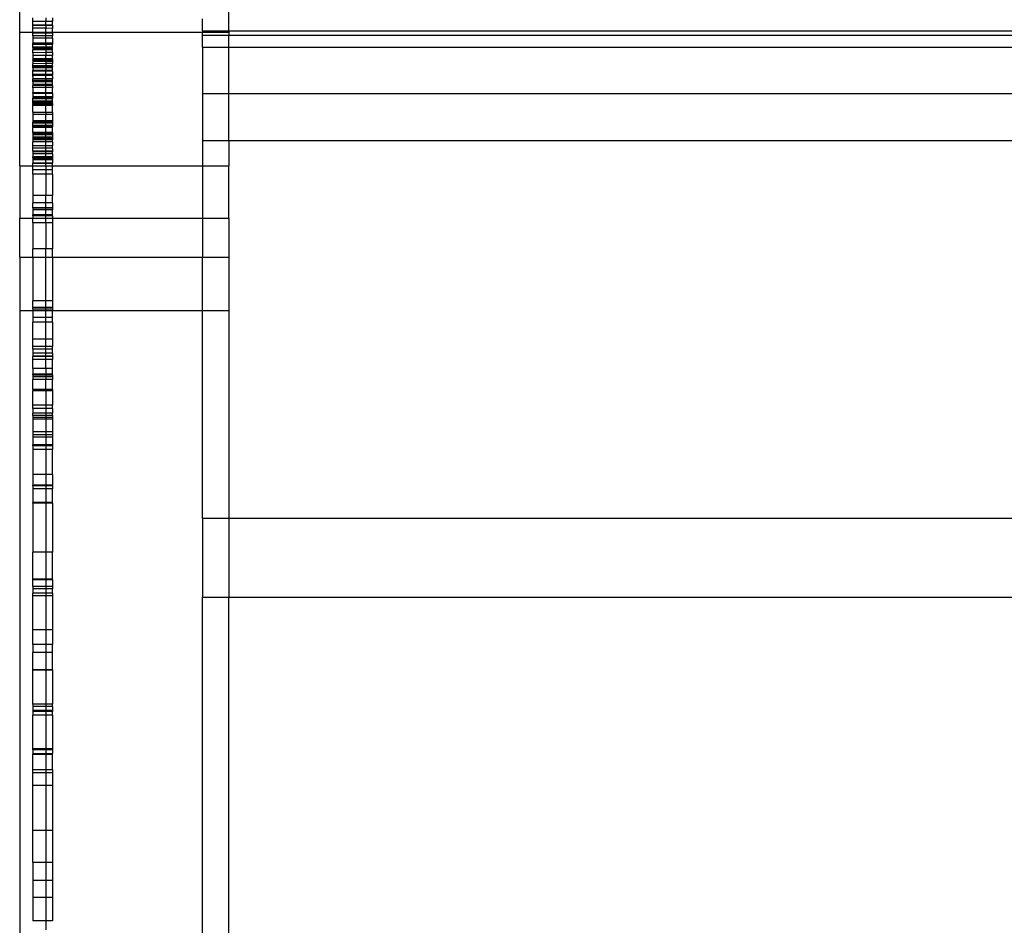
# Model space of a CAD drawing. Units: millimetres. Extents: x 62 to 3213, y -240 to 1873.
# Drawn here: x 239 to 390, y 253 to 392 of the extents above; entities that cross this region are included whole.
import ezdxf

# ---------------------------------------------------------------- set-up
doc = ezdxf.new("R2010")
doc.units = ezdxf.units.MM

msp = doc.modelspace()

# ---------------------------------------------------------------- linework, layer by layer
for p, q in [((239.02, 389.65), (239.02, 396.68)), ((271.02, 389.86), (271.02, 396.68)), ((241.02, 391.43), (241.02, 391.84)), ((241.02, 391.4), (241.02, 391.43)), ((241.02, 391.37), (241.02, 391.43)), ((241.02, 391.37), (241.02, 391.4)), ((241.02, 391.4), (241.02, 391.33)), ((241.02, 391.33), (241.02, 391.37)), ((241.02, 391.33), (241.02, 391.27)), ((243.02, 391.27), (241.02, 391.27)), ((241.02, 390.72), (241.02, 391.27)), ((243.02, 390.72), (241.02, 390.72)), ((241.02, 390.72), (241.02, 390.68)), ((243.02, 390.68), (241.02, 390.68)), ((241.02, 390.29), (241.02, 390.68)), ((243.02, 391.84), (243.02, 391.27)), ((244.02, 391.27), (243.02, 391.27)), ((243.02, 390.72), (243.02, 391.27)), ((244.02, 390.72), (243.02, 390.72)), ((243.02, 390.72), (243.02, 390.68)), ((244.02, 390.68), (243.02, 390.68)), ((243.02, 390.68), (243.02, 390.25)), ((244.02, 391.84), (244.02, 391.43)), ((244.02, 391.4), (244.02, 391.43)), ((244.02, 391.37), (244.02, 391.43)), ((244.02, 391.37), (244.02, 391.4)), ((244.02, 391.4), (244.02, 391.33)), ((244.02, 391.33), (244.02, 391.37)), ((244.02, 391.33), (244.02, 391.27)), ((244.02, 390.72), (244.02, 391.27)), ((244.02, 390.72), (244.02, 390.68)), ((244.02, 390.68), (244.02, 390.24)), ((267.02, 389.86), (267.02, 391.69)), ((239.02, 389.65), (241.02, 389.65)), ((239.02, 369.22), (239.02, 389.65)), ((241.02, 390.23), (241.02, 390.29)), ((241.02, 390.29), (241.02, 390.26)), ((243.02, 390.25), (241.02, 390.26)), ((241.02, 390.23), (241.02, 390.26)), ((241.02, 389.65), (241.02, 390.23)), ((241.02, 389.65), (243.02, 389.65)), ((241.02, 389.65), (241.02, 389.48)), ((243.02, 389.48), (241.02, 389.48)), ((241.02, 389.09), (241.02, 389.48)), ((243.02, 389.09), (241.02, 389.09)), ((241.02, 389.09), (241.02, 388.76)), ((244.02, 390.24), (243.02, 390.25)), ((243.02, 389.65), (243.02, 390.25)), ((243.02, 389.48), (243.02, 389.65)), ((243.02, 389.65), (244.02, 389.65)), ((244.02, 389.48), (243.02, 389.48)), ((243.02, 389.09), (243.02, 389.48)), ((244.02, 389.09), (243.02, 389.09)), ((243.02, 388.76), (243.02, 389.09)), ((244.02, 389.65), (244.02, 390.24)), ((244.02, 389.65), (267.02, 389.65)), ((244.02, 389.65), (244.02, 389.48)), ((244.02, 389.48), (244.02, 389.09)), ((244.02, 388.76), (244.02, 389.09)), ((267.02, 389.86), (271.02, 389.86)), ((267.02, 389.86), (267.02, 389.65)), ((267.02, 389.21), (267.02, 389.65)), ((267.02, 389.65), (271.02, 389.65)), ((267.02, 389.21), (271.02, 389.21)), ((267.02, 387.37), (267.02, 389.21)), ((271.02, 389.86), (1963.08, 389.86)), ((271.02, 389.86), (271.02, 389.65)), ((271.02, 389.65), (271.02, 389.21)), ((271.02, 389.21), (1963.08, 389.21)), ((271.02, 387.37), (271.02, 389.21)), ((243.02, 388.76), (241.02, 388.76)), ((241.02, 388.76), (241.02, 387.96)), ((243.02, 387.96), (241.02, 387.96)), ((241.02, 387.75), (241.02, 387.96)), ((243.02, 387.75), (241.02, 387.75)), ((241.02, 387.38), (241.02, 387.75)), ((244.02, 388.76), (243.02, 388.76)), ((243.02, 387.96), (243.02, 388.76)), ((244.02, 387.96), (243.02, 387.96)), ((243.02, 387.96), (243.02, 387.75)), ((244.02, 387.75), (243.02, 387.75)), ((243.02, 387.75), (243.02, 387.38)), ((244.02, 388.76), (244.02, 387.96)), ((244.02, 387.96), (244.02, 387.75)), ((244.02, 387.38), (244.02, 387.75)), ((241.02, 387.38), (241.02, 387.3)), ((243.02, 387.38), (241.02, 387.38)), ((241.02, 387.33), (241.02, 387.38)), ((241.02, 387.3), (241.02, 387.33)), ((243.02, 387.33), (241.02, 387.33)), ((241.02, 387.3), (241.02, 387.23)), ((243.02, 387.23), (241.02, 387.23)), ((241.02, 387.23), (241.02, 387.11)), ((241.02, 387.11), (241.02, 386.98)), ((243.02, 387.11), (241.02, 387.11)), ((241.02, 386.98), (241.02, 386.95)), ((241.02, 386.98), (241.02, 386.92)), ((243.02, 386.95), (241.02, 386.95)), ((241.02, 386.92), (241.02, 386.95)), ((241.02, 386.52), (241.02, 386.92)), ((243.02, 386.53), (241.02, 386.52)), ((241.02, 386.52), (241.02, 386.1)), ((243.02, 386.1), (241.02, 386.1)), ((241.02, 386.1), (241.02, 385.58)), ((244.02, 387.38), (243.02, 387.38)), ((243.02, 387.38), (243.02, 387.33)), ((244.02, 387.33), (243.02, 387.33)), ((243.02, 387.33), (243.02, 387.23)), ((244.02, 387.23), (243.02, 387.23)), ((243.02, 387.23), (243.02, 387.11)), ((244.02, 387.11), (243.02, 387.11)), ((243.02, 387.11), (243.02, 386.95)), ((244.02, 386.95), (243.02, 386.95)), ((243.02, 386.95), (243.02, 386.53)), ((244.02, 386.53), (243.02, 386.53)), ((244.02, 386.5), (243.02, 386.53)), ((243.02, 386.53), (243.02, 386.1)), ((244.02, 386.1), (243.02, 386.1)), ((243.02, 385.57), (243.02, 386.1)), ((244.02, 387.33), (244.02, 387.38)), ((244.02, 387.23), (244.02, 387.33)), ((244.02, 387.11), (244.02, 387.23)), ((244.02, 386.95), (244.02, 387.11)), ((244.02, 386.53), (244.02, 386.95)), ((244.02, 386.53), (244.02, 386.47)), ((244.02, 386.53), (244.02, 386.5)), ((244.02, 386.5), (244.02, 386.47)), ((244.02, 386.47), (244.02, 386.1)), ((244.02, 385.56), (244.02, 386.1)), ((267.02, 387.37), (271.02, 387.37)), ((267.02, 387.37), (267.02, 380.28)), ((271.02, 387.37), (1963.08, 387.37)), ((271.02, 380.28), (271.02, 387.37)), ((243.02, 385.57), (241.02, 385.58)), ((241.02, 385.58), (241.02, 385.44)), ((241.02, 385.37), (241.02, 385.44)), ((243.02, 385.44), (241.02, 385.44)), ((241.02, 385.37), (241.02, 385.31)), ((243.02, 385.37), (241.02, 385.37)), ((241.02, 385.37), (241.02, 385.34)), ((241.02, 385.34), (241.02, 385.31)), ((243.02, 385.34), (241.02, 385.34)), ((241.02, 385.31), (241.02, 385.19)), ((243.02, 385.19), (241.02, 385.19)), ((241.02, 385.19), (241.02, 385.16)), ((241.02, 385.19), (241.02, 384.83)), ((243.02, 385.16), (241.02, 385.16)), ((243.02, 384.86), (241.02, 384.83)), ((241.02, 384.53), (241.02, 384.83)), ((243.02, 384.53), (241.02, 384.53)), ((241.02, 384.45), (241.02, 384.53)), ((243.02, 384.45), (241.02, 384.45)), ((241.02, 384.45), (241.02, 384.39)), ((243.02, 384.39), (241.02, 384.39)), ((241.02, 384.2), (241.02, 384.39)), ((244.02, 385.56), (243.02, 385.57)), ((243.02, 385.57), (243.02, 385.44)), ((244.02, 385.44), (243.02, 385.44)), ((243.02, 385.44), (243.02, 385.37)), ((244.02, 385.37), (243.02, 385.37)), ((243.02, 385.37), (243.02, 385.34)), ((244.02, 385.34), (243.02, 385.34)), ((243.02, 385.34), (243.02, 385.19)), ((244.02, 385.19), (243.02, 385.19)), ((243.02, 385.19), (243.02, 385.16)), ((244.02, 385.16), (243.02, 385.16)), ((243.02, 385.16), (243.02, 384.86)), ((244.02, 384.87), (243.02, 384.86)), ((243.02, 384.86), (243.02, 384.53)), ((244.02, 384.53), (243.02, 384.53)), ((243.02, 384.53), (243.02, 384.45)), ((244.02, 384.45), (243.02, 384.45)), ((243.02, 384.45), (243.02, 384.39)), ((244.02, 384.39), (243.02, 384.39)), ((243.02, 384.39), (243.02, 384.2)), ((244.02, 385.56), (244.02, 385.44)), ((244.02, 385.37), (244.02, 385.44)), ((244.02, 385.37), (244.02, 385.31)), ((244.02, 385.37), (244.02, 385.34)), ((244.02, 385.34), (244.02, 385.31)), ((244.02, 385.31), (244.02, 385.19)), ((244.02, 385.19), (244.02, 385.12)), ((244.02, 385.16), (244.02, 385.19)), ((244.02, 385.12), (244.02, 385.16)), ((244.02, 385.12), (244.02, 384.87)), ((244.02, 384.53), (244.02, 384.87)), ((244.02, 384.53), (244.02, 384.45)), ((244.02, 384.45), (244.02, 384.39)), ((244.02, 384.2), (244.02, 384.39)), ((243.02, 384.2), (241.02, 384.2)), ((241.02, 384.2), (241.02, 383.78)), ((243.02, 383.78), (241.02, 383.78)), ((241.02, 383.7), (241.02, 383.78)), ((241.02, 383.63), (241.02, 383.7)), ((241.02, 383.67), (241.02, 383.7)), ((243.02, 383.67), (241.02, 383.67)), ((241.02, 383.63), (241.02, 383.67)), ((241.02, 383.19), (241.02, 383.63)), ((243.02, 383.19), (241.02, 383.19)), ((241.02, 383.03), (241.02, 383.19)), ((241.02, 383.03), (241.02, 382.99)), ((243.02, 383.03), (241.02, 383.03)), ((241.02, 382.96), (241.02, 383.03)), ((241.02, 382.99), (241.02, 382.96)), ((241.02, 382.89), (241.02, 382.99)), ((241.02, 382.89), (241.02, 382.96)), ((241.02, 382.89), (241.02, 382.53)), ((244.02, 384.2), (243.02, 384.2)), ((243.02, 384.2), (243.02, 383.78)), ((244.02, 383.78), (243.02, 383.78)), ((243.02, 383.67), (243.02, 383.78)), ((244.02, 383.67), (243.02, 383.67)), ((243.02, 383.19), (243.02, 383.67)), ((244.02, 383.19), (243.02, 383.19)), ((243.02, 383.03), (243.02, 383.19)), ((244.02, 383.03), (243.02, 383.03)), ((243.02, 382.53), (243.02, 383.03)), ((244.02, 383.78), (244.02, 384.2)), ((244.02, 383.7), (244.02, 383.78)), ((244.02, 383.63), (244.02, 383.7)), ((244.02, 383.67), (244.02, 383.7)), ((244.02, 383.63), (244.02, 383.67)), ((244.02, 383.63), (244.02, 383.19)), ((244.02, 383.03), (244.02, 383.19)), ((244.02, 383.03), (244.02, 382.99)), ((244.02, 382.96), (244.02, 383.03)), ((244.02, 382.99), (244.02, 382.96)), ((244.02, 382.89), (244.02, 382.99)), ((244.02, 382.89), (244.02, 382.96)), ((244.02, 382.89), (244.02, 382.53)), ((243.02, 382.53), (241.02, 382.53)), ((241.02, 382.28), (241.02, 382.53)), ((243.02, 382.28), (241.02, 382.28)), ((241.02, 382.12), (241.02, 382.28)), ((243.02, 382.12), (241.02, 382.12)), ((241.02, 382.04), (241.02, 382.12)), ((243.02, 382.04), (241.02, 382.04)), ((241.02, 382.04), (241.02, 381.67)), ((243.02, 381.67), (241.02, 381.67)), ((241.02, 381.67), (241.02, 381.48)), ((243.02, 381.48), (241.02, 381.48)), ((241.02, 381.21), (241.02, 381.48)), ((244.02, 382.53), (243.02, 382.53)), ((243.02, 382.53), (243.02, 382.28)), ((244.02, 382.28), (243.02, 382.28)), ((243.02, 382.28), (243.02, 382.12)), ((244.02, 382.12), (243.02, 382.12)), ((243.02, 382.12), (243.02, 382.04)), ((244.02, 382.04), (243.02, 382.04)), ((243.02, 381.67), (243.02, 382.04)), ((244.02, 381.67), (243.02, 381.67)), ((243.02, 381.48), (243.02, 381.67)), ((244.02, 381.48), (243.02, 381.48)), ((243.02, 381.21), (243.02, 381.48)), ((244.02, 382.28), (244.02, 382.53)), ((244.02, 382.12), (244.02, 382.28)), ((244.02, 382.04), (244.02, 382.12)), ((244.02, 381.67), (244.02, 382.04)), ((244.02, 381.48), (244.02, 381.67)), ((244.02, 381.48), (244.02, 381.21)), ((241.02, 381.17), (241.02, 381.21)), ((243.02, 381.21), (241.02, 381.21)), ((241.02, 381.21), (241.02, 381.14)), ((241.02, 381.14), (241.02, 381.17)), ((243.02, 381.17), (241.02, 381.17)), ((241.02, 381.14), (241.02, 380.45)), ((241.02, 380.4), (241.02, 380.45)), ((241.02, 380.31), (241.02, 380.45)), ((243.02, 380.4), (241.02, 380.4)), ((241.02, 380.31), (241.02, 380.4)), ((243.02, 380.31), (241.02, 380.31)), ((241.02, 380.31), (241.02, 380.26)), ((243.02, 380.26), (241.02, 380.26)), ((241.02, 380.26), (241.02, 379.78)), ((244.02, 381.21), (243.02, 381.21)), ((243.02, 381.17), (243.02, 381.21)), ((244.02, 381.17), (243.02, 381.17)), ((243.02, 380.4), (243.02, 381.17)), ((244.02, 380.4), (243.02, 380.4)), ((243.02, 380.31), (243.02, 380.4)), ((244.02, 380.31), (243.02, 380.31)), ((243.02, 380.26), (243.02, 380.31)), ((244.02, 380.26), (243.02, 380.26)), ((243.02, 379.78), (243.02, 380.26)), ((244.02, 381.17), (244.02, 381.21)), ((244.02, 381.21), (244.02, 381.14)), ((244.02, 381.14), (244.02, 381.17)), ((244.02, 380.45), (244.02, 381.14)), ((244.02, 380.4), (244.02, 380.45)), ((244.02, 380.31), (244.02, 380.45)), ((244.02, 380.31), (244.02, 380.4)), ((244.02, 380.31), (244.02, 380.26)), ((244.02, 380.26), (244.02, 379.78)), ((267.02, 380.28), (271.02, 380.28)), ((267.02, 380.28), (267.02, 373.09)), ((271.02, 380.28), (1963.08, 380.28)), ((271.02, 373.09), (271.02, 380.28)), ((243.02, 379.78), (241.02, 379.78)), ((241.02, 379.78), (241.02, 379.58)), ((243.02, 379.58), (241.02, 379.58)), ((241.02, 379.44), (241.02, 379.58)), ((243.02, 379.44), (241.02, 379.44)), ((241.02, 379.09), (241.02, 379.44)), ((243.02, 379.09), (241.02, 379.09)), ((241.02, 378.99), (241.02, 379.09)), ((243.02, 378.99), (241.02, 378.99)), ((241.02, 378.99), (241.02, 378.93)), ((243.02, 378.93), (241.02, 378.93)), ((241.02, 378.75), (241.02, 378.93)), ((243.02, 378.75), (241.02, 378.75)), ((241.02, 378.75), (241.02, 378.61)), ((243.02, 378.61), (241.02, 378.61)), ((241.02, 378.45), (241.02, 378.61)), ((243.02, 378.45), (241.02, 378.45)), ((241.02, 377.41), (241.02, 378.45)), ((244.02, 379.78), (243.02, 379.78)), ((243.02, 379.78), (243.02, 379.58)), ((244.02, 379.57), (243.02, 379.58)), ((243.02, 379.58), (243.02, 379.44)), ((244.02, 379.44), (243.02, 379.44)), ((243.02, 379.44), (243.02, 379.09)), ((244.02, 379.09), (243.02, 379.09)), ((243.02, 379.09), (243.02, 378.99)), ((244.02, 378.99), (243.02, 378.99)), ((243.02, 378.99), (243.02, 378.93)), ((244.02, 378.93), (243.02, 378.93)), ((243.02, 378.93), (243.02, 378.75)), ((244.02, 378.75), (243.02, 378.75)), ((243.02, 378.61), (243.02, 378.75)), ((244.02, 378.61), (243.02, 378.61)), ((243.02, 378.45), (243.02, 378.61)), ((244.02, 378.45), (243.02, 378.45)), ((243.02, 377.39), (243.02, 378.45)), ((244.02, 379.78), (244.02, 379.57)), ((244.02, 379.44), (244.02, 379.57)), ((244.02, 379.09), (244.02, 379.44)), ((244.02, 378.99), (244.02, 379.09)), ((244.02, 378.99), (244.02, 378.93)), ((244.02, 378.75), (244.02, 378.93)), ((244.02, 378.75), (244.02, 378.61)), ((244.02, 378.61), (244.02, 378.45)), ((244.02, 377.41), (244.02, 378.45)), ((243.02, 377.39), (241.02, 377.41)), ((241.02, 377.41), (241.02, 377.37)), ((243.02, 377.39), (241.02, 377.37)), ((241.02, 377.37), (241.02, 377.07)), ((243.02, 377.07), (241.02, 377.07)), ((241.02, 377.07), (241.02, 376.1)), ((244.02, 377.41), (243.02, 377.39)), ((243.02, 377.39), (243.02, 377.07)), ((244.02, 377.37), (243.02, 377.39)), ((244.02, 377.07), (243.02, 377.07)), ((243.02, 376.1), (243.02, 377.07)), ((244.02, 377.37), (244.02, 377.41)), ((244.02, 377.37), (244.02, 377.07)), ((244.02, 377.07), (244.02, 376.1)), ((243.02, 376.1), (241.02, 376.1)), ((241.02, 376.1), (241.02, 375.88)), ((243.02, 375.88), (241.02, 375.88)), ((241.02, 375.75), (241.02, 375.88)), ((243.02, 375.75), (241.02, 375.75)), ((241.02, 375.39), (241.02, 375.75)), ((243.02, 375.39), (241.02, 375.39)), ((241.02, 375.28), (241.02, 375.39)), ((244.02, 376.1), (243.02, 376.1)), ((243.02, 375.88), (243.02, 376.1)), ((244.02, 375.88), (243.02, 375.88)), ((243.02, 375.75), (243.02, 375.88)), ((244.02, 375.75), (243.02, 375.75)), ((243.02, 375.39), (243.02, 375.75)), ((244.02, 375.39), (243.02, 375.39)), ((243.02, 375.28), (243.02, 375.39)), ((244.02, 376.1), (244.02, 375.88)), ((244.02, 375.88), (244.02, 375.75)), ((244.02, 375.75), (244.02, 375.39)), ((244.02, 375.39), (244.02, 375.28)), ((241.02, 375.28), (241.02, 375.23)), ((243.02, 375.28), (241.02, 375.28)), ((241.02, 375.23), (241.02, 375.2)), ((241.02, 375.23), (241.02, 375.16)), ((241.02, 375.2), (241.02, 375.16)), ((241.02, 375.13), (241.02, 375.2)), ((241.02, 375.16), (241.02, 375.13)), ((243.02, 375.16), (241.02, 375.16)), ((241.02, 375.13), (241.02, 375.06)), ((241.02, 375.06), (241.02, 375.04)), ((243.02, 375.05), (241.02, 375.06)), ((243.02, 375.05), (241.02, 375.04)), ((241.02, 374.33), (241.02, 375.04)), ((243.02, 374.33), (241.02, 374.33)), ((241.02, 374.33), (241.02, 374.28)), ((243.02, 374.28), (241.02, 374.28)), ((241.02, 374.28), (241.02, 374.18)), ((243.02, 374.18), (241.02, 374.18)), ((241.02, 374.18), (241.02, 374.12)), ((243.02, 374.12), (241.02, 374.12)), ((241.02, 374.12), (241.02, 373.95)), ((243.02, 373.95), (241.02, 373.95)), ((241.02, 373.95), (241.02, 373.59)), ((244.02, 375.28), (243.02, 375.28)), ((243.02, 375.16), (243.02, 375.28)), ((244.02, 375.16), (243.02, 375.16)), ((243.02, 375.05), (243.02, 375.16)), ((244.02, 375.04), (243.02, 375.05)), ((243.02, 374.33), (243.02, 375.05)), ((244.02, 374.33), (243.02, 374.33)), ((243.02, 374.28), (243.02, 374.33)), ((244.02, 374.28), (243.02, 374.28)), ((243.02, 374.18), (243.02, 374.28)), ((244.02, 374.18), (243.02, 374.18)), ((243.02, 374.12), (243.02, 374.18)), ((244.02, 374.12), (243.02, 374.12)), ((243.02, 373.95), (243.02, 374.12)), ((244.02, 373.95), (243.02, 373.95)), ((243.02, 373.59), (243.02, 373.95)), ((244.02, 375.28), (244.02, 375.16)), ((244.02, 375.04), (244.02, 375.16)), ((244.02, 374.33), (244.02, 375.04)), ((244.02, 374.33), (244.02, 374.28)), ((244.02, 374.28), (244.02, 374.18)), ((244.02, 374.18), (244.02, 374.12)), ((244.02, 374.12), (244.02, 373.95)), ((244.02, 373.95), (244.02, 373.59)), ((243.02, 373.59), (241.02, 373.59)), ((241.02, 373.59), (241.02, 373.4)), ((243.02, 373.4), (241.02, 373.4)), ((241.02, 373.4), (241.02, 373.2)), ((241.02, 373.2), (241.02, 373.17)), ((243.02, 373.2), (241.02, 373.2)), ((243.02, 373.17), (241.02, 373.17)), ((241.02, 373.17), (241.02, 372.86)), ((243.02, 372.86), (241.02, 372.86)), ((241.02, 372.27), (241.02, 372.86)), ((244.02, 373.59), (243.02, 373.59)), ((243.02, 373.4), (243.02, 373.59)), ((244.02, 373.4), (243.02, 373.4)), ((243.02, 373.2), (243.02, 373.4)), ((244.02, 373.2), (243.02, 373.2)), ((243.02, 373.17), (243.02, 373.2)), ((244.02, 373.17), (243.02, 373.17)), ((243.02, 372.86), (243.02, 373.17)), ((244.02, 372.86), (243.02, 372.86)), ((243.02, 372.27), (243.02, 372.86)), ((244.02, 373.59), (244.02, 373.4)), ((244.02, 373.4), (244.02, 373.2)), ((244.02, 373.2), (244.02, 373.17)), ((244.02, 372.86), (244.02, 373.17)), ((244.02, 372.86), (244.02, 372.27)), ((267.02, 373.09), (271.02, 373.09)), ((267.02, 373.09), (267.02, 369.22)), ((271.02, 373.09), (1963.08, 373.09)), ((271.02, 373.09), (271.02, 369.22)), ((243.02, 372.27), (241.02, 372.27)), ((241.02, 371.92), (241.02, 372.27)), ((243.02, 371.89), (241.02, 371.92)), ((243.02, 371.92), (241.02, 371.92)), ((241.02, 371.44), (241.02, 371.92)), ((243.02, 371.44), (241.02, 371.44)), ((241.02, 371.44), (241.02, 371.34)), ((243.02, 371.34), (241.02, 371.34)), ((241.02, 371.34), (241.02, 371.03)), ((243.02, 371.04), (241.02, 371.03)), ((241.02, 371.03), (241.02, 370.58)), ((244.02, 372.27), (243.02, 372.27)), ((243.02, 371.92), (243.02, 372.27)), ((244.02, 371.92), (243.02, 371.92)), ((243.02, 371.89), (243.02, 371.92)), ((244.02, 371.88), (243.02, 371.89)), ((243.02, 371.44), (243.02, 371.89)), ((244.02, 371.44), (243.02, 371.44)), ((243.02, 371.34), (243.02, 371.44)), ((244.02, 371.34), (243.02, 371.34)), ((243.02, 371.04), (243.02, 371.34)), ((244.02, 371.05), (243.02, 371.04)), ((243.02, 370.58), (243.02, 371.04)), ((244.02, 371.92), (244.02, 372.27)), ((244.02, 371.88), (244.02, 371.92)), ((244.02, 371.88), (244.02, 371.44)), ((244.02, 371.44), (244.02, 371.34)), ((244.02, 371.05), (244.02, 371.34)), ((244.02, 371.05), (244.02, 370.58)), ((243.02, 370.58), (241.02, 370.58)), ((241.02, 370.49), (241.02, 370.58)), ((241.02, 370.44), (241.02, 370.49)), ((243.02, 370.49), (241.02, 370.49)), ((243.02, 370.44), (241.02, 370.44)), ((241.02, 370.44), (241.02, 370.22)), ((243.02, 370.22), (241.02, 370.22)), ((241.02, 370.22), (241.02, 370.11)), ((243.02, 370.11), (241.02, 370.11)), ((241.02, 370.11), (241.02, 369.63)), ((241.02, 369.6), (241.02, 369.63)), ((241.02, 369.57), (241.02, 369.63)), ((241.02, 369.57), (241.02, 369.6)), ((243.02, 369.6), (241.02, 369.6)), ((243.02, 369.57), (241.02, 369.57)), ((241.02, 369.21), (241.02, 369.57)), ((244.02, 370.58), (243.02, 370.58)), ((243.02, 370.49), (243.02, 370.58)), ((244.02, 370.49), (243.02, 370.49)), ((243.02, 370.44), (243.02, 370.49)), ((244.02, 370.44), (243.02, 370.44)), ((243.02, 370.22), (243.02, 370.44)), ((244.02, 370.22), (243.02, 370.22)), ((243.02, 370.11), (243.02, 370.22)), ((244.02, 370.11), (243.02, 370.11)), ((243.02, 369.6), (243.02, 370.11)), ((244.02, 369.6), (243.02, 369.6)), ((243.02, 369.57), (243.02, 369.6)), ((244.02, 369.57), (243.02, 369.57)), ((243.02, 369.22), (243.02, 369.57)), ((244.02, 370.58), (244.02, 370.49)), ((244.02, 370.49), (244.02, 370.44)), ((244.02, 370.44), (244.02, 370.22)), ((244.02, 370.22), (244.02, 370.11)), ((244.02, 370.11), (244.02, 369.6)), ((244.02, 369.57), (244.02, 369.6)), ((244.02, 369.21), (244.02, 369.57)), ((239.02, 369.22), (241.02, 369.21)), ((239.02, 369.22), (239.02, 361.2)), ((241.02, 369.21), (243.02, 369.22)), ((241.02, 368.58), (241.02, 369.21)), ((243.02, 368.58), (241.02, 368.58)), ((241.02, 367.94), (241.02, 368.58)), ((243.02, 367.94), (241.02, 367.94)), ((241.02, 367.94), (241.02, 364.67)), ((243.02, 369.22), (244.02, 369.21)), ((243.02, 369.22), (243.02, 368.58)), ((244.02, 368.58), (243.02, 368.58)), ((243.02, 368.58), (243.02, 367.94)), ((244.02, 367.94), (243.02, 367.94)), ((243.02, 367.94), (243.02, 364.67)), ((244.02, 369.21), (267.02, 369.22)), ((244.02, 368.58), (244.02, 369.21)), ((244.02, 367.94), (244.02, 368.58)), ((244.02, 367.94), (244.02, 364.67)), ((267.02, 369.22), (271.02, 369.22)), ((267.02, 369.22), (267.02, 361.2)), ((271.02, 361.2), (271.02, 369.22)), ((243.02, 364.67), (241.02, 364.67)), ((241.02, 364.67), (241.02, 363.55)), ((243.02, 363.55), (241.02, 363.55)), ((241.02, 362.77), (241.02, 363.55)), ((244.02, 364.67), (243.02, 364.67)), ((243.02, 363.55), (243.02, 364.67)), ((244.02, 363.55), (243.02, 363.55)), ((243.02, 362.77), (243.02, 363.55)), ((244.02, 363.55), (244.02, 364.67)), ((244.02, 363.55), (244.02, 362.77)), ((241.02, 362.77), (241.02, 362.72)), ((243.02, 362.77), (241.02, 362.77)), ((241.02, 362.72), (241.02, 362.48)), ((243.02, 362.72), (241.02, 362.72)), ((243.02, 362.48), (241.02, 362.48)), ((241.02, 362.48), (241.02, 361.7)), ((244.02, 362.77), (243.02, 362.77)), ((243.02, 362.72), (243.02, 362.77)), ((244.02, 362.72), (243.02, 362.72)), ((243.02, 362.48), (243.02, 362.72)), ((244.02, 362.48), (243.02, 362.48)), ((243.02, 361.7), (243.02, 362.48)), ((244.02, 362.72), (244.02, 362.77)), ((244.02, 362.72), (244.02, 362.48)), ((244.02, 361.7), (244.02, 362.48)), ((239.02, 361.2), (241.02, 361.2)), ((239.02, 355.25), (239.02, 361.2)), ((243.02, 361.7), (241.02, 361.7)), ((241.02, 361.55), (241.02, 361.7)), ((241.02, 361.55), (241.02, 361.2)), ((243.02, 361.55), (241.02, 361.55)), ((241.02, 361.2), (243.02, 361.2)), ((241.02, 360.46), (241.02, 361.2)), ((243.02, 360.46), (241.02, 360.46)), ((241.02, 360.46), (241.02, 356.52)), ((244.02, 361.7), (243.02, 361.7)), ((243.02, 361.55), (243.02, 361.7)), ((244.02, 361.55), (243.02, 361.55)), ((243.02, 361.2), (243.02, 361.55)), ((243.02, 361.2), (244.02, 361.2)), ((243.02, 360.46), (243.02, 361.2)), ((244.02, 360.46), (243.02, 360.46)), ((243.02, 360.46), (243.02, 356.52)), ((244.02, 361.55), (244.02, 361.7)), ((244.02, 361.55), (244.02, 361.2)), ((244.02, 361.2), (267.02, 361.2)), ((244.02, 361.2), (244.02, 360.46)), ((244.02, 360.46), (244.02, 356.52)), ((267.02, 361.2), (271.02, 361.2)), ((267.02, 361.2), (267.02, 355.25)), ((271.02, 361.2), (271.02, 355.25)), ((243.02, 356.52), (241.02, 356.52)), ((241.02, 355.25), (241.02, 356.52)), ((244.02, 356.52), (243.02, 356.52)), ((243.02, 355.25), (243.02, 356.52)), ((244.02, 355.25), (244.02, 356.52)), ((239.02, 355.25), (241.02, 355.25)), ((239.02, 355.25), (239.02, 347.05)), ((241.02, 355.25), (243.02, 355.25)), ((241.02, 355.25), (241.02, 348.56)), ((243.02, 355.25), (244.02, 355.25)), ((243.02, 348.56), (243.02, 355.25)), ((244.02, 355.25), (267.02, 355.25)), ((244.02, 355.25), (244.02, 348.56)), ((267.02, 355.25), (271.02, 355.25)), ((267.02, 347.05), (267.02, 355.25)), ((271.02, 355.25), (271.02, 347.05)), ((243.02, 348.56), (241.02, 348.56)), ((241.02, 347.55), (241.02, 348.56)), ((243.02, 347.55), (243.02, 348.56)), ((244.02, 348.56), (243.02, 348.56)), ((244.02, 348.56), (244.02, 347.55)), ((239.02, 347.05), (241.02, 347.05)), ((239.02, 347.05), (239.02, 233.95)), ((243.02, 347.55), (241.02, 347.55)), ((241.02, 347.3), (241.02, 347.55)), ((243.02, 347.3), (241.02, 347.3)), ((241.02, 347.3), (241.02, 347.26)), ((243.02, 347.26), (241.02, 347.26)), ((241.02, 347.26), (241.02, 347.05)), ((241.02, 347.05), (243.02, 347.05)), ((241.02, 347.05), (241.02, 346)), ((244.02, 347.55), (243.02, 347.55)), ((243.02, 347.3), (243.02, 347.55)), ((244.02, 347.3), (243.02, 347.3)), ((243.02, 347.26), (243.02, 347.3)), ((244.02, 347.26), (243.02, 347.26)), ((243.02, 347.05), (243.02, 347.26)), ((243.02, 347.05), (244.02, 347.05)), ((243.02, 346), (243.02, 347.05)), ((244.02, 347.55), (244.02, 347.3)), ((244.02, 347.3), (244.02, 347.26)), ((244.02, 347.26), (244.02, 347.05)), ((244.02, 347.05), (267.02, 347.05)), ((244.02, 346), (244.02, 347.05)), ((267.02, 347.05), (271.02, 347.05)), ((267.02, 315.32), (267.02, 347.05)), ((271.02, 347.05), (271.02, 315.32)), ((243.02, 346), (241.02, 346)), ((241.02, 346), (241.02, 345.29)), ((243.02, 345.29), (241.02, 345.29)), ((241.02, 342.67), (241.02, 345.29)), ((244.02, 346), (243.02, 346)), ((243.02, 345.29), (243.02, 346)), ((244.02, 345.29), (243.02, 345.29)), ((243.02, 342.67), (243.02, 345.29)), ((244.02, 345.29), (244.02, 346)), ((244.02, 345.29), (244.02, 342.67)), ((243.02, 342.67), (241.02, 342.67)), ((241.02, 341.54), (241.02, 342.67)), ((244.02, 342.67), (243.02, 342.67)), ((243.02, 341.54), (243.02, 342.67)), ((244.02, 342.67), (244.02, 341.54)), ((241.02, 341.18), (241.02, 341.54)), ((243.02, 341.54), (241.02, 341.54)), ((243.02, 341.18), (241.02, 341.18)), ((241.02, 341.18), (241.02, 340.52)), ((244.02, 341.54), (243.02, 341.54)), ((243.02, 341.18), (243.02, 341.54)), ((244.02, 341.18), (243.02, 341.18)), ((243.02, 340.52), (243.02, 341.18)), ((244.02, 341.18), (244.02, 341.54)), ((244.02, 340.52), (244.02, 341.18)), ((243.02, 340.52), (241.02, 340.52)), ((241.02, 340.52), (241.02, 340.06)), ((241.02, 340.06), (241.02, 340.03)), ((243.02, 340.06), (241.02, 340.06)), ((243.02, 340.03), (241.02, 340.03)), ((241.02, 339.58), (241.02, 340.03)), ((243.02, 339.58), (241.02, 339.58)), ((241.02, 338.18), (241.02, 339.58)), ((244.02, 340.52), (243.02, 340.52)), ((243.02, 340.06), (243.02, 340.52)), ((244.02, 340.06), (243.02, 340.06)), ((243.02, 340.03), (243.02, 340.06)), ((244.02, 340.03), (243.02, 340.03)), ((243.02, 339.58), (243.02, 340.03)), ((244.02, 339.58), (243.02, 339.58)), ((243.02, 338.18), (243.02, 339.58)), ((244.02, 340.52), (244.02, 340.06)), ((244.02, 340.06), (244.02, 340.03)), ((244.02, 340.03), (244.02, 339.58)), ((244.02, 338.18), (244.02, 339.58)), ((243.02, 338.18), (241.02, 338.18)), ((241.02, 338.18), (241.02, 337.34)), ((244.02, 338.18), (243.02, 338.18)), ((243.02, 338.18), (243.02, 337.34)), ((244.02, 337.34), (244.02, 338.18)), ((243.02, 337.34), (241.02, 337.34)), ((241.02, 337.25), (241.02, 337.34)), ((243.02, 337.25), (241.02, 337.25)), ((241.02, 337.25), (241.02, 337.17)), ((241.02, 337.17), (241.02, 336.91)), ((243.02, 337.17), (241.02, 337.17)), ((241.02, 336.91), (241.02, 336.5)), ((243.02, 336.91), (241.02, 336.91)), ((243.02, 336.5), (241.02, 336.5)), ((241.02, 334.99), (241.02, 336.5)), ((244.02, 337.34), (243.02, 337.34)), ((243.02, 337.34), (243.02, 337.25)), ((244.02, 337.25), (243.02, 337.25)), ((243.02, 337.25), (243.02, 337.17)), ((244.02, 337.17), (243.02, 337.17)), ((243.02, 337.17), (243.02, 336.91)), ((244.02, 336.91), (243.02, 336.91)), ((243.02, 336.91), (243.02, 336.5)), ((244.02, 336.5), (243.02, 336.5)), ((243.02, 334.99), (243.02, 336.5)), ((244.02, 337.25), (244.02, 337.34)), ((244.02, 337.25), (244.02, 337.17)), ((244.02, 337.17), (244.02, 336.91)), ((244.02, 336.91), (244.02, 336.5)), ((244.02, 334.99), (244.02, 336.5)), ((243.02, 334.99), (241.02, 334.99)), ((241.02, 334.99), (241.02, 334.78)), ((243.02, 334.78), (241.02, 334.78)), ((241.02, 332.58), (241.02, 334.78)), ((244.02, 334.99), (243.02, 334.99)), ((243.02, 334.99), (243.02, 334.78)), ((244.02, 334.78), (243.02, 334.78)), ((243.02, 334.78), (243.02, 332.58)), ((244.02, 334.99), (244.02, 334.78)), ((244.02, 334.78), (244.02, 332.58)), ((241.02, 332.06), (241.02, 332.58)), ((243.02, 332.58), (241.02, 332.58)), ((243.02, 332.06), (241.02, 332.06)), ((241.02, 332.06), (241.02, 331.35)), ((244.02, 332.58), (243.02, 332.58)), ((243.02, 332.58), (243.02, 332.06)), ((244.02, 332.06), (243.02, 332.06)), ((243.02, 332.06), (243.02, 331.35)), ((244.02, 332.06), (244.02, 332.58)), ((244.02, 332.06), (244.02, 331.35)), ((241.02, 331), (241.02, 331.35)), ((243.02, 331.35), (241.02, 331.35)), ((243.02, 331), (241.02, 331)), ((241.02, 331), (241.02, 330.71)), ((243.02, 330.71), (241.02, 330.71)), ((241.02, 330.71), (241.02, 330.45)), ((243.02, 330.45), (241.02, 330.45)), ((241.02, 330.45), (241.02, 328.49)), ((244.02, 331.35), (243.02, 331.35)), ((243.02, 331.35), (243.02, 331)), ((244.02, 331), (243.02, 331)), ((243.02, 331), (243.02, 330.71)), ((244.02, 330.71), (243.02, 330.71)), ((243.02, 330.71), (243.02, 330.45)), ((244.02, 330.45), (243.02, 330.45)), ((243.02, 330.45), (243.02, 328.49)), ((244.02, 331), (244.02, 331.35)), ((244.02, 331), (244.02, 330.71)), ((244.02, 330.71), (244.02, 330.45)), ((244.02, 330.45), (244.02, 328.49)), ((243.02, 328.49), (241.02, 328.49)), ((241.02, 328.49), (241.02, 328.03)), ((243.02, 328.03), (241.02, 328.03)), ((241.02, 328.03), (241.02, 327.71)), ((241.02, 327.68), (241.02, 327.71)), ((243.02, 327.71), (241.02, 327.71)), ((243.02, 327.68), (241.02, 327.68)), ((241.02, 327.68), (241.02, 326.52)), ((244.02, 328.49), (243.02, 328.49)), ((243.02, 328.49), (243.02, 328.03)), ((244.02, 328.03), (243.02, 328.03)), ((243.02, 328.03), (243.02, 327.71)), ((244.02, 327.71), (243.02, 327.71)), ((243.02, 327.71), (243.02, 327.68)), ((244.02, 327.68), (243.02, 327.68)), ((243.02, 327.68), (243.02, 326.52)), ((244.02, 328.49), (244.02, 328.03)), ((244.02, 328.03), (244.02, 327.71)), ((244.02, 327.68), (244.02, 327.71)), ((244.02, 327.68), (244.02, 326.52)), ((241.02, 326.48), (241.02, 326.52)), ((243.02, 326.52), (241.02, 326.52)), ((243.02, 326.48), (241.02, 326.48)), ((241.02, 326.36), (241.02, 326.48)), ((243.02, 326.36), (241.02, 326.36)), ((241.02, 326.36), (241.02, 325.8)), ((243.02, 325.8), (241.02, 325.8)), ((241.02, 325.8), (241.02, 321.99)), ((244.02, 326.52), (243.02, 326.52)), ((243.02, 326.52), (243.02, 326.48)), ((244.02, 326.48), (243.02, 326.48)), ((243.02, 326.48), (243.02, 326.36)), ((244.02, 326.36), (243.02, 326.36)), ((243.02, 326.36), (243.02, 325.8)), ((244.02, 325.8), (243.02, 325.8)), ((243.02, 325.8), (243.02, 321.99)), ((244.02, 326.48), (244.02, 326.52)), ((244.02, 326.48), (244.02, 326.36)), ((244.02, 326.36), (244.02, 325.8)), ((244.02, 321.99), (244.02, 325.8)), ((243.02, 321.99), (241.02, 321.99)), ((241.02, 321.99), (241.02, 320.36)), ((244.02, 321.99), (243.02, 321.99)), ((243.02, 321.99), (243.02, 320.36)), ((244.02, 321.99), (244.02, 320.36)), ((243.02, 320.36), (241.02, 320.36)), ((241.02, 320.24), (241.02, 320.36)), ((243.02, 320.24), (241.02, 320.24)), ((241.02, 320.24), (241.02, 319.8)), ((243.02, 319.8), (241.02, 319.8)), ((241.02, 319.8), (241.02, 317.69)), ((244.02, 320.36), (243.02, 320.36)), ((243.02, 320.36), (243.02, 320.24)), ((244.02, 320.24), (243.02, 320.24)), ((243.02, 320.24), (243.02, 319.8)), ((244.02, 319.8), (243.02, 319.8)), ((243.02, 319.8), (243.02, 317.69)), ((244.02, 320.24), (244.02, 320.36)), ((244.02, 320.24), (244.02, 319.8)), ((244.02, 317.69), (244.02, 319.8)), ((241.02, 317.57), (241.02, 317.69)), ((243.02, 317.69), (241.02, 317.69)), ((243.02, 317.57), (241.02, 317.57)), ((241.02, 317.57), (241.02, 310.08)), ((244.02, 317.69), (243.02, 317.69)), ((243.02, 317.69), (243.02, 317.57)), ((244.02, 317.57), (243.02, 317.57)), ((243.02, 317.57), (243.02, 310.08)), ((244.02, 317.57), (244.02, 317.69)), ((244.02, 317.57), (244.02, 310.08)), ((267.02, 315.32), (271.02, 315.32)), ((267.02, 315.32), (267.02, 303.19)), ((271.02, 315.32), (1963.08, 315.32)), ((271.02, 315.32), (271.02, 303.19)), ((243.02, 310.08), (241.02, 310.08)), ((241.02, 305.96), (241.02, 310.08)), ((244.02, 310.08), (243.02, 310.08)), ((243.02, 310.08), (243.02, 305.96)), ((244.02, 305.96), (244.02, 310.08)), ((241.02, 305.91), (241.02, 305.96)), ((243.02, 305.96), (241.02, 305.96)), ((241.02, 305.88), (241.02, 305.91)), ((243.02, 305.91), (241.02, 305.91)), ((243.02, 305.88), (241.02, 305.88)), ((241.02, 304.83), (241.02, 305.88)), ((241.02, 304.83), (241.02, 304.48)), ((243.02, 304.83), (241.02, 304.83)), ((244.02, 305.96), (243.02, 305.96)), ((243.02, 305.96), (243.02, 305.91)), ((244.02, 305.91), (243.02, 305.91)), ((243.02, 305.91), (243.02, 305.88)), ((244.02, 305.88), (243.02, 305.88)), ((243.02, 305.88), (243.02, 304.83)), ((244.02, 304.83), (243.02, 304.83)), ((243.02, 304.83), (243.02, 304.48)), ((244.02, 305.91), (244.02, 305.96)), ((244.02, 305.88), (244.02, 305.91)), ((244.02, 305.88), (244.02, 304.83)), ((244.02, 304.83), (244.02, 304.48)), ((243.02, 304.48), (241.02, 304.48)), ((241.02, 304.48), (241.02, 303.83)), ((243.02, 303.83), (241.02, 303.83)), ((241.02, 303.4), (241.02, 303.83)), ((243.02, 303.4), (241.02, 303.4)), ((241.02, 298.2), (241.02, 303.4)), ((244.02, 304.48), (243.02, 304.48)), ((243.02, 304.48), (243.02, 303.83)), ((244.02, 303.83), (243.02, 303.83)), ((243.02, 303.83), (243.02, 303.4)), ((244.02, 303.4), (243.02, 303.4)), ((243.02, 303.4), (243.02, 298.2)), ((244.02, 303.83), (244.02, 304.48)), ((244.02, 303.83), (244.02, 303.4)), ((244.02, 303.4), (244.02, 298.2)), ((267.02, 303.19), (271.02, 303.19)), ((267.02, 245.41), (267.02, 303.19)), ((271.02, 303.19), (1963.08, 303.19)), ((271.02, 245.41), (271.02, 303.19)), ((243.02, 298.2), (241.02, 298.2)), ((241.02, 295.97), (241.02, 298.2)), ((244.02, 298.2), (243.02, 298.2)), ((243.02, 298.2), (243.02, 295.97)), ((244.02, 298.2), (244.02, 295.97)), ((243.02, 295.97), (241.02, 295.97)), ((241.02, 295.97), (241.02, 294.76)), ((244.02, 295.97), (243.02, 295.97)), ((243.02, 295.97), (243.02, 294.76)), ((244.02, 294.76), (244.02, 295.97)), ((243.02, 294.76), (241.02, 294.76)), ((241.02, 292.08), (241.02, 294.76)), ((244.02, 294.76), (243.02, 294.76)), ((243.02, 294.76), (243.02, 292.07)), ((244.02, 292.07), (244.02, 294.76)), ((241.02, 292.02), (241.02, 292.08)), ((243.02, 292.07), (241.02, 292.08)), ((243.02, 292.02), (241.02, 292.02)), ((241.02, 286.82), (241.02, 292.02)), ((244.02, 292.07), (243.02, 292.07)), ((243.02, 292.07), (243.02, 292.02)), ((244.02, 292.02), (243.02, 292.02)), ((243.02, 292.02), (243.02, 286.82)), ((244.02, 292.07), (244.02, 292.02)), ((244.02, 292.02), (244.02, 286.82)), ((241.02, 286.82), (241.02, 286.49)), ((243.02, 286.82), (241.02, 286.82)), ((243.02, 286.49), (241.02, 286.49)), ((241.02, 286.49), (241.02, 285.87)), ((244.02, 286.82), (243.02, 286.82)), ((243.02, 286.82), (243.02, 286.49)), ((244.02, 286.49), (243.02, 286.49)), ((243.02, 286.49), (243.02, 285.87)), ((244.02, 286.49), (244.02, 286.82)), ((244.02, 286.49), (244.02, 285.87)), ((241.02, 285.87), (241.02, 285.73)), ((243.02, 285.87), (241.02, 285.87)), ((243.02, 285.73), (241.02, 285.73)), ((241.02, 285.73), (241.02, 285.17)), ((243.02, 285.17), (241.02, 285.17)), ((241.02, 279.99), (241.02, 285.17)), ((244.02, 285.87), (243.02, 285.87)), ((243.02, 285.87), (243.02, 285.73)), ((244.02, 285.73), (243.02, 285.73)), ((243.02, 285.73), (243.02, 285.17)), ((244.02, 285.17), (243.02, 285.17)), ((243.02, 285.17), (243.02, 279.99)), ((244.02, 285.87), (244.02, 285.73)), ((244.02, 285.17), (244.02, 285.73)), ((244.02, 285.17), (244.02, 279.99)), ((241.02, 279.84), (241.02, 279.99)), ((243.02, 279.99), (241.02, 279.99)), ((243.02, 279.84), (241.02, 279.84)), ((241.02, 279.84), (241.02, 279.25)), ((243.02, 279.26), (241.02, 279.25)), ((241.02, 279.12), (241.02, 279.25)), ((243.02, 279.12), (241.02, 279.12)), ((241.02, 276.79), (241.02, 279.12)), ((244.02, 279.99), (243.02, 279.99)), ((243.02, 279.99), (243.02, 279.84)), ((244.02, 279.84), (243.02, 279.84)), ((243.02, 279.84), (243.02, 279.26)), ((244.02, 279.27), (243.02, 279.26)), ((243.02, 279.26), (243.02, 279.12)), ((244.02, 279.12), (243.02, 279.12)), ((243.02, 279.12), (243.02, 276.79)), ((244.02, 279.99), (244.02, 279.84)), ((244.02, 279.84), (244.02, 279.27)), ((244.02, 279.12), (244.02, 279.27)), ((244.02, 276.79), (244.02, 279.12)), ((243.02, 276.79), (241.02, 276.79)), ((241.02, 276.34), (241.02, 276.79)), ((243.02, 276.34), (241.02, 276.34)), ((241.02, 274.38), (241.02, 276.34)), ((244.02, 276.79), (243.02, 276.79)), ((243.02, 276.79), (243.02, 276.34)), ((244.02, 276.34), (243.02, 276.34)), ((243.02, 276.34), (243.02, 274.38)), ((244.02, 276.79), (244.02, 276.34)), ((244.02, 276.34), (244.02, 274.38)), ((243.02, 274.38), (241.02, 274.38)), ((241.02, 267.5), (241.02, 274.38)), ((244.02, 274.38), (243.02, 274.38)), ((243.02, 274.38), (243.02, 267.5)), ((244.02, 274.38), (244.02, 267.5)), ((243.02, 267.5), (241.02, 267.5)), ((241.02, 262.63), (241.02, 267.5)), ((244.02, 267.5), (243.02, 267.5)), ((243.02, 267.5), (243.02, 262.63)), ((244.02, 267.5), (244.02, 262.63)), ((241.02, 262.59), (241.02, 262.63)), ((243.02, 262.63), (241.02, 262.63)), ((243.02, 262.59), (241.02, 262.59)), ((241.02, 262.59), (241.02, 259.86)), ((244.02, 262.63), (243.02, 262.63)), ((243.02, 262.63), (243.02, 262.59)), ((244.02, 262.59), (243.02, 262.59)), ((243.02, 262.59), (243.02, 259.86)), ((244.02, 262.59), (244.02, 262.63)), ((244.02, 262.59), (244.02, 259.86)), ((243.02, 259.86), (241.02, 259.86)), ((241.02, 259.86), (241.02, 257.25)), ((244.02, 259.86), (243.02, 259.86)), ((243.02, 259.86), (243.02, 257.25)), ((244.02, 259.86), (244.02, 257.25)), ((243.02, 257.25), (241.02, 257.25)), ((241.02, 257.25), (241.02, 253.68)), ((244.02, 257.25), (243.02, 257.25)), ((243.02, 257.25), (243.02, 253.69)), ((244.02, 257.25), (244.02, 253.69)), ((243.02, 253.69), (241.02, 253.68)), ((244.02, 253.69), (243.02, 253.69)), ((243.02, 253.69), (243.02, 252.32))]:
    msp.add_line(p, q)

doc.saveas('drawing.dxf')
